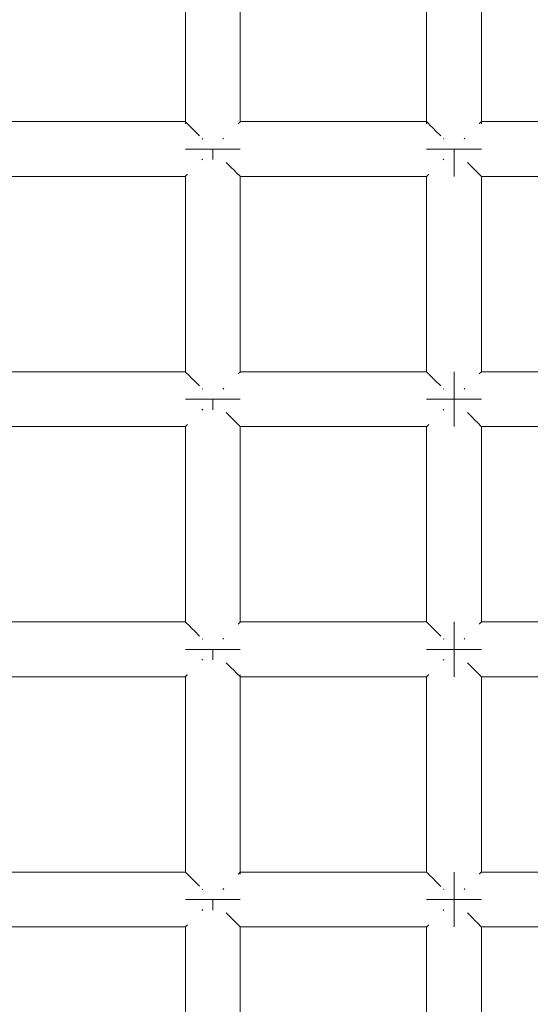
# Model space of a CAD drawing. Units: millimetres. Extents: x 60967 to 70740, y -23169 to -18429.
# Drawn here: x 65641 to 65678, y -20688 to -20616 of the extents above; entities that cross this region are included whole.
import ezdxf

# ---------------------------------------------------------------- set-up
doc = ezdxf.new("R2010")
doc.units = ezdxf.units.MM
doc.header["$MEASUREMENT"] = 0
doc.layers.add('Новый_Чертеж и Рисунок_Ном._пера__7', color=7, linetype='Continuous', lineweight=15)

msp = doc.modelspace()

# ---------------------------------------------------------------- linework, layer by layer
at = {"layer": 'Новый_Чертеж и Рисунок_Ном._пера__7', "color": 7, "linetype": 'Continuous', "lineweight": 15}
for points in [[(65652.583, -20608.835), (65652.583, -20623.383)], [(65656.583, -20608.987), (65656.583, -20623.23)], [(65670.17, -20608.835), (65670.17, -20623.383)], [(65674.17, -20608.835), (65674.17, -20623.383)], [(65638.996, -20623.23), (65652.583, -20623.23)], [(65652.6, -20623.247), (65652.583, -20623.23)], [(65652.6, -20623.247), (65652.72, -20623.367)], [(65652.72, -20623.367), (65652.736, -20623.383)], [(65652.78, -20623.427), (65652.736, -20623.383)], [(65652.78, -20623.427), (65653.135, -20623.782)], [(65656.447, -20623.367), (65656.431, -20623.383)], [(65656.567, -20623.247), (65656.447, -20623.367)], [(65656.567, -20623.247), (65656.583, -20623.23)], [(65656.583, -20623.23), (65670.17, -20623.23)], [(65670.187, -20623.247), (65670.17, -20623.23)], [(65670.187, -20623.247), (65670.307, -20623.367)], [(65670.307, -20623.367), (65670.323, -20623.383)], [(65670.367, -20623.427), (65670.323, -20623.383)], [(65670.367, -20623.427), (65670.722, -20623.782)], [(65674.034, -20623.367), (65674.018, -20623.383)], [(65674.154, -20623.247), (65674.034, -20623.367)], [(65674.154, -20623.247), (65674.17, -20623.23)], [(65674.17, -20623.23), (65687.757, -20623.23)], [(65653.135, -20623.782), (65653.169, -20623.816)], [(65653.219, -20623.867), (65653.169, -20623.816)], [(65653.219, -20623.867), (65653.614, -20624.261)], [(65670.722, -20623.782), (65670.756, -20623.816)], [(65670.806, -20623.867), (65670.756, -20623.816)], [(65670.806, -20623.867), (65671.201, -20624.261)], [(65653.85, -20624.497), (65653.818, -20624.465)], [(65655.318, -20624.496), (65655.349, -20624.465)], [(65655.378, -20624.436), (65655.349, -20624.465)], [(65671.437, -20624.497), (65671.405, -20624.465)], [(65672.905, -20624.496), (65672.936, -20624.465)], [(65672.965, -20624.436), (65672.936, -20624.465)], [(65652.583, -20625.23), (65652.736, -20625.23)], [(65652.736, -20625.23), (65652.583, -20625.23)], [(65652.583, -20625.23), (65652.736, -20625.23)], [(65652.736, -20625.23), (65652.583, -20625.23)], [(65652.736, -20625.23), (65653.169, -20625.23)], [(65653.169, -20625.23), (65652.736, -20625.23)], [(65652.736, -20625.23), (65653.169, -20625.23)], [(65653.169, -20625.23), (65652.736, -20625.23)], [(65653.169, -20625.23), (65653.818, -20625.23)], [(65653.818, -20625.23), (65653.169, -20625.23)], [(65653.169, -20625.23), (65653.818, -20625.23)], [(65653.818, -20625.23), (65653.169, -20625.23)], [(65653.818, -20625.23), (65654.583, -20625.23)], [(65654.583, -20625.23), (65653.818, -20625.23)], [(65653.818, -20625.23), (65654.583, -20625.23)], [(65654.583, -20625.23), (65653.818, -20625.23)], [(65654.583, -20625.23), (65655.349, -20625.23)], [(65654.583, -20625.23), (65655.349, -20625.23)], [(65654.583, -20625.23), (65654.583, -20625.996)], [(65654.583, -20625.23), (65655.349, -20625.23)], [(65654.583, -20625.23), (65655.349, -20625.23)], [(65654.583, -20625.23), (65654.583, -20625.996)], [(65655.998, -20625.23), (65655.349, -20625.23)], [(65655.349, -20625.23), (65655.998, -20625.23)], [(65655.998, -20625.23), (65655.349, -20625.23)], [(65655.349, -20625.23), (65655.998, -20625.23)], [(65656.431, -20625.23), (65655.998, -20625.23)], [(65655.998, -20625.23), (65656.431, -20625.23)], [(65656.431, -20625.23), (65655.998, -20625.23)], [(65655.998, -20625.23), (65656.431, -20625.23)], [(65656.583, -20625.23), (65656.431, -20625.23)], [(65656.431, -20625.23), (65656.583, -20625.23)], [(65656.583, -20625.23), (65656.431, -20625.23)], [(65656.431, -20625.23), (65656.583, -20625.23)], [(65670.17, -20625.23), (65670.323, -20625.23)], [(65670.323, -20625.23), (65670.17, -20625.23)], [(65670.17, -20625.23), (65670.323, -20625.23)], [(65670.323, -20625.23), (65670.17, -20625.23)], [(65670.323, -20625.23), (65670.756, -20625.23)], [(65670.756, -20625.23), (65670.323, -20625.23)], [(65670.323, -20625.23), (65670.756, -20625.23)], [(65670.756, -20625.23), (65670.323, -20625.23)], [(65670.756, -20625.23), (65671.405, -20625.23)], [(65671.405, -20625.23), (65670.756, -20625.23)], [(65670.756, -20625.23), (65671.405, -20625.23)], [(65671.405, -20625.23), (65670.756, -20625.23)], [(65671.405, -20625.23), (65672.17, -20625.23)], [(65672.17, -20625.23), (65671.405, -20625.23)], [(65671.405, -20625.23), (65672.17, -20625.23)], [(65672.17, -20625.23), (65671.405, -20625.23)], [(65672.17, -20625.23), (65672.936, -20625.23)], [(65672.17, -20625.23), (65672.936, -20625.23)], [(65672.17, -20625.996), (65672.17, -20625.23)], [(65672.17, -20625.23), (65672.17, -20625.996)], [(65672.17, -20625.23), (65672.936, -20625.23)], [(65672.17, -20625.23), (65672.936, -20625.23)], [(65672.17, -20625.996), (65672.17, -20625.23)], [(65672.17, -20625.23), (65672.17, -20625.996)], [(65673.584, -20625.23), (65672.936, -20625.23)], [(65672.936, -20625.23), (65673.584, -20625.23)], [(65673.584, -20625.23), (65672.936, -20625.23)], [(65672.936, -20625.23), (65673.584, -20625.23)], [(65674.018, -20625.23), (65673.584, -20625.23)], [(65673.584, -20625.23), (65674.018, -20625.23)], [(65674.018, -20625.23), (65673.584, -20625.23)], [(65673.584, -20625.23), (65674.018, -20625.23)], [(65674.17, -20625.23), (65674.018, -20625.23)], [(65674.018, -20625.23), (65674.17, -20625.23)], [(65674.17, -20625.23), (65674.018, -20625.23)], [(65674.018, -20625.23), (65674.17, -20625.23)], [(65653.789, -20626.025), (65653.818, -20625.996)], [(65653.849, -20625.965), (65653.818, -20625.996)], [(65655.561, -20626.207), (65655.947, -20626.594)], [(65671.376, -20626.025), (65671.405, -20625.996)], [(65671.436, -20625.965), (65671.405, -20625.996)], [(65672.17, -20626.645), (65672.17, -20625.996)], [(65672.17, -20625.996), (65672.17, -20626.645)], [(65672.17, -20626.645), (65672.17, -20625.996)], [(65672.17, -20625.996), (65672.17, -20626.645)], [(65673.148, -20626.208), (65673.534, -20626.594)], [(65652.6, -20627.214), (65652.719, -20627.094)], [(65652.719, -20627.094), (65652.736, -20627.078)], [(65655.947, -20626.594), (65655.998, -20626.645)], [(65656.032, -20626.679), (65655.998, -20626.645)], [(65656.032, -20626.679), (65656.387, -20627.034)], [(65656.387, -20627.034), (65656.431, -20627.078)], [(65656.447, -20627.094), (65656.431, -20627.078)], [(65656.447, -20627.094), (65656.566, -20627.213)], [(65670.187, -20627.214), (65670.306, -20627.094)], [(65670.306, -20627.094), (65670.323, -20627.078)], [(65672.17, -20627.078), (65672.17, -20626.645)], [(65672.17, -20626.645), (65672.17, -20627.078)], [(65672.17, -20627.078), (65672.17, -20626.645)], [(65672.17, -20626.645), (65672.17, -20627.078)], [(65672.17, -20627.23), (65672.17, -20627.078)], [(65672.17, -20627.078), (65672.17, -20627.23)], [(65672.17, -20627.23), (65672.17, -20627.078)], [(65672.17, -20627.078), (65672.17, -20627.23)], [(65673.534, -20626.594), (65673.584, -20626.645)], [(65673.619, -20626.679), (65673.584, -20626.645)], [(65673.619, -20626.679), (65673.974, -20627.034)], [(65673.974, -20627.034), (65674.018, -20627.078)], [(65674.034, -20627.094), (65674.018, -20627.078)], [(65674.034, -20627.094), (65674.153, -20627.213)], [(65638.996, -20627.23), (65652.583, -20627.23)], [(65652.6, -20627.214), (65652.583, -20627.23)], [(65652.583, -20627.23), (65652.583, -20641.473)], [(65656.566, -20627.213), (65656.583, -20627.23)], [(65656.583, -20627.23), (65656.583, -20641.473)], [(65656.583, -20627.23), (65670.17, -20627.23)], [(65670.187, -20627.214), (65670.17, -20627.23)], [(65670.17, -20627.23), (65670.17, -20641.473)], [(65674.153, -20627.213), (65674.17, -20627.23)], [(65674.17, -20627.23), (65674.17, -20641.473)], [(65674.17, -20627.23), (65687.757, -20627.23)], [(65638.996, -20641.473), (65652.583, -20641.473)], [(65652.6, -20641.49), (65652.583, -20641.473)], [(65656.567, -20641.49), (65656.583, -20641.473)], [(65656.583, -20641.473), (65670.17, -20641.473)], [(65670.187, -20641.49), (65670.17, -20641.473)], [(65672.17, -20641.473), (65672.17, -20641.626)], [(65672.17, -20641.626), (65672.17, -20641.473)], [(65672.17, -20641.473), (65672.17, -20641.626)], [(65672.17, -20641.626), (65672.17, -20641.473)], [(65674.154, -20641.49), (65674.17, -20641.473)], [(65674.17, -20641.473), (65687.757, -20641.473)], [(65652.6, -20641.49), (65652.72, -20641.61)], [(65652.72, -20641.61), (65652.736, -20641.626)], [(65652.78, -20641.67), (65652.736, -20641.626)], [(65652.78, -20641.67), (65653.135, -20642.025)], [(65653.135, -20642.025), (65653.169, -20642.059)], [(65653.219, -20642.11), (65653.169, -20642.059)], [(65653.219, -20642.11), (65653.614, -20642.504)], [(65656.447, -20641.609), (65656.431, -20641.626)], [(65656.567, -20641.49), (65656.447, -20641.609)], [(65670.187, -20641.49), (65670.307, -20641.61)], [(65670.307, -20641.61), (65670.323, -20641.626)], [(65670.367, -20641.67), (65670.323, -20641.626)], [(65670.367, -20641.67), (65670.722, -20642.025)], [(65670.722, -20642.025), (65670.756, -20642.059)], [(65670.806, -20642.11), (65670.756, -20642.059)], [(65670.806, -20642.11), (65671.201, -20642.504)], [(65672.17, -20641.626), (65672.17, -20642.059)], [(65672.17, -20642.059), (65672.17, -20641.626)], [(65672.17, -20641.626), (65672.17, -20642.059)], [(65672.17, -20642.059), (65672.17, -20641.626)], [(65672.17, -20642.059), (65672.17, -20642.708)], [(65672.17, -20642.708), (65672.17, -20642.059)], [(65672.17, -20642.059), (65672.17, -20642.708)], [(65672.17, -20642.708), (65672.17, -20642.059)], [(65674.034, -20641.609), (65674.018, -20641.626)], [(65674.154, -20641.49), (65674.034, -20641.609)], [(65653.85, -20642.74), (65653.818, -20642.708)], [(65655.318, -20642.739), (65655.349, -20642.708)], [(65655.378, -20642.679), (65655.349, -20642.708)], [(65671.437, -20642.74), (65671.405, -20642.708)], [(65672.17, -20643.473), (65672.17, -20642.708)], [(65672.17, -20643.473), (65672.17, -20642.708)], [(65672.17, -20643.473), (65672.17, -20642.708)], [(65672.17, -20643.473), (65672.17, -20642.708)], [(65672.905, -20642.739), (65672.936, -20642.708)], [(65672.965, -20642.679), (65672.936, -20642.708)], [(65652.583, -20643.473), (65652.736, -20643.473)], [(65652.736, -20643.473), (65652.583, -20643.473)], [(65652.583, -20643.473), (65652.736, -20643.473)], [(65652.736, -20643.473), (65652.583, -20643.473)], [(65652.736, -20643.473), (65653.169, -20643.473)], [(65653.169, -20643.473), (65652.736, -20643.473)], [(65652.736, -20643.473), (65653.169, -20643.473)], [(65653.169, -20643.473), (65652.736, -20643.473)], [(65653.169, -20643.473), (65653.818, -20643.473)], [(65653.818, -20643.473), (65653.169, -20643.473)], [(65653.169, -20643.473), (65653.818, -20643.473)], [(65653.818, -20643.473), (65653.169, -20643.473)], [(65653.818, -20643.473), (65654.583, -20643.473)], [(65654.583, -20643.473), (65653.818, -20643.473)], [(65653.818, -20643.473), (65654.583, -20643.473)], [(65654.583, -20643.473), (65653.818, -20643.473)], [(65654.583, -20643.473), (65655.349, -20643.473)], [(65654.583, -20643.473), (65655.349, -20643.473)], [(65654.583, -20643.473), (65654.583, -20644.239)], [(65654.583, -20643.473), (65655.349, -20643.473)], [(65654.583, -20643.473), (65655.349, -20643.473)], [(65654.583, -20643.473), (65654.583, -20644.239)], [(65655.998, -20643.473), (65655.349, -20643.473)], [(65655.349, -20643.473), (65655.998, -20643.473)], [(65655.998, -20643.473), (65655.349, -20643.473)], [(65655.349, -20643.473), (65655.998, -20643.473)], [(65656.431, -20643.473), (65655.998, -20643.473)], [(65655.998, -20643.473), (65656.431, -20643.473)], [(65656.431, -20643.473), (65655.998, -20643.473)], [(65655.998, -20643.473), (65656.431, -20643.473)], [(65656.583, -20643.473), (65656.431, -20643.473)], [(65656.431, -20643.473), (65656.583, -20643.473)], [(65656.583, -20643.473), (65656.431, -20643.473)], [(65656.431, -20643.473), (65656.583, -20643.473)], [(65670.17, -20643.473), (65670.323, -20643.473)], [(65670.323, -20643.473), (65670.17, -20643.473)], [(65670.17, -20643.473), (65670.323, -20643.473)], [(65670.323, -20643.473), (65670.17, -20643.473)], [(65670.323, -20643.473), (65670.756, -20643.473)], [(65670.756, -20643.473), (65670.323, -20643.473)], [(65670.323, -20643.473), (65670.756, -20643.473)], [(65670.756, -20643.473), (65670.323, -20643.473)], [(65670.756, -20643.473), (65671.405, -20643.473)], [(65671.405, -20643.473), (65670.756, -20643.473)], [(65670.756, -20643.473), (65671.405, -20643.473)], [(65671.405, -20643.473), (65670.756, -20643.473)], [(65671.405, -20643.473), (65672.17, -20643.473)], [(65672.17, -20643.473), (65671.405, -20643.473)], [(65671.405, -20643.473), (65672.17, -20643.473)], [(65672.17, -20643.473), (65671.405, -20643.473)], [(65672.17, -20643.473), (65672.936, -20643.473)], [(65672.17, -20643.473), (65672.936, -20643.473)], [(65672.17, -20644.239), (65672.17, -20643.473)], [(65672.17, -20643.473), (65672.17, -20644.239)], [(65672.17, -20643.473), (65672.936, -20643.473)], [(65672.17, -20643.473), (65672.936, -20643.473)], [(65672.17, -20644.239), (65672.17, -20643.473)], [(65672.17, -20643.473), (65672.17, -20644.239)], [(65673.584, -20643.473), (65672.936, -20643.473)], [(65672.936, -20643.473), (65673.584, -20643.473)], [(65673.584, -20643.473), (65672.936, -20643.473)], [(65672.936, -20643.473), (65673.584, -20643.473)], [(65674.018, -20643.473), (65673.584, -20643.473)], [(65673.584, -20643.473), (65674.018, -20643.473)], [(65674.018, -20643.473), (65673.584, -20643.473)], [(65673.584, -20643.473), (65674.018, -20643.473)], [(65674.17, -20643.473), (65674.018, -20643.473)], [(65674.018, -20643.473), (65674.17, -20643.473)], [(65674.17, -20643.473), (65674.018, -20643.473)], [(65674.018, -20643.473), (65674.17, -20643.473)], [(65653.789, -20644.268), (65653.818, -20644.239)], [(65653.849, -20644.208), (65653.818, -20644.239)], [(65671.376, -20644.268), (65671.405, -20644.239)], [(65671.436, -20644.208), (65671.405, -20644.239)], [(65672.17, -20644.888), (65672.17, -20644.239)], [(65672.17, -20644.239), (65672.17, -20644.888)], [(65672.17, -20644.888), (65672.17, -20644.239)], [(65672.17, -20644.239), (65672.17, -20644.888)], [(65655.556, -20644.446), (65655.947, -20644.837)], [(65655.947, -20644.837), (65655.998, -20644.888)], [(65656.032, -20644.922), (65655.998, -20644.888)], [(65656.032, -20644.922), (65656.387, -20645.277)], [(65672.17, -20645.321), (65672.17, -20644.888)], [(65672.17, -20644.888), (65672.17, -20645.321)], [(65672.17, -20645.321), (65672.17, -20644.888)], [(65672.17, -20644.888), (65672.17, -20645.321)], [(65673.142, -20644.446), (65673.534, -20644.837)], [(65673.534, -20644.837), (65673.584, -20644.888)], [(65673.619, -20644.922), (65673.584, -20644.888)], [(65673.619, -20644.922), (65673.974, -20645.277)], [(65638.996, -20645.473), (65652.583, -20645.473)], [(65652.6, -20645.457), (65652.583, -20645.473)], [(65652.583, -20645.473), (65652.583, -20659.716)], [(65652.6, -20645.457), (65652.719, -20645.337)], [(65652.719, -20645.337), (65652.736, -20645.321)], [(65656.387, -20645.277), (65656.431, -20645.321)], [(65656.447, -20645.337), (65656.431, -20645.321)], [(65656.447, -20645.337), (65656.566, -20645.456)], [(65656.566, -20645.456), (65656.583, -20645.473)], [(65656.583, -20645.473), (65656.583, -20659.716)], [(65656.583, -20645.473), (65670.17, -20645.473)], [(65670.187, -20645.457), (65670.17, -20645.473)], [(65670.17, -20645.473), (65670.17, -20659.716)], [(65670.187, -20645.457), (65670.306, -20645.337)], [(65670.306, -20645.337), (65670.323, -20645.321)], [(65672.17, -20645.473), (65672.17, -20645.321)], [(65672.17, -20645.321), (65672.17, -20645.473)], [(65672.17, -20645.473), (65672.17, -20645.321)], [(65672.17, -20645.321), (65672.17, -20645.473)], [(65673.974, -20645.277), (65674.018, -20645.321)], [(65674.034, -20645.337), (65674.018, -20645.321)], [(65674.034, -20645.337), (65674.153, -20645.456)], [(65674.153, -20645.456), (65674.17, -20645.473)], [(65674.17, -20645.473), (65674.17, -20659.716)], [(65674.17, -20645.473), (65687.757, -20645.473)], [(65638.996, -20659.716), (65652.583, -20659.716)], [(65652.6, -20659.733), (65652.583, -20659.716)], [(65652.6, -20659.733), (65652.72, -20659.853)], [(65652.72, -20659.853), (65652.736, -20659.869)], [(65652.78, -20659.913), (65652.736, -20659.869)], [(65652.78, -20659.913), (65653.135, -20660.268)], [(65656.447, -20659.852), (65656.431, -20659.869)], [(65656.567, -20659.733), (65656.447, -20659.852)], [(65656.567, -20659.733), (65656.583, -20659.716)], [(65656.583, -20659.716), (65670.17, -20659.716)], [(65670.187, -20659.733), (65670.17, -20659.716)], [(65670.187, -20659.733), (65670.307, -20659.853)], [(65670.307, -20659.853), (65670.323, -20659.869)], [(65670.367, -20659.913), (65670.323, -20659.869)], [(65670.367, -20659.913), (65670.722, -20660.268)], [(65672.17, -20659.716), (65672.17, -20659.869)], [(65672.17, -20659.869), (65672.17, -20659.716)], [(65672.17, -20659.716), (65672.17, -20659.869)], [(65672.17, -20659.869), (65672.17, -20659.716)], [(65672.17, -20659.869), (65672.17, -20660.302)], [(65672.17, -20660.302), (65672.17, -20659.869)], [(65672.17, -20659.869), (65672.17, -20660.302)], [(65672.17, -20660.302), (65672.17, -20659.869)], [(65674.034, -20659.852), (65674.018, -20659.869)], [(65674.154, -20659.733), (65674.034, -20659.852)], [(65674.154, -20659.733), (65674.17, -20659.716)], [(65674.17, -20659.716), (65687.757, -20659.716)], [(65653.135, -20660.268), (65653.169, -20660.302)], [(65653.219, -20660.352), (65653.169, -20660.302)], [(65653.219, -20660.352), (65653.614, -20660.747)], [(65670.722, -20660.268), (65670.756, -20660.302)], [(65670.806, -20660.352), (65670.756, -20660.302)], [(65670.806, -20660.352), (65671.201, -20660.747)], [(65672.17, -20660.302), (65672.17, -20660.951)], [(65672.17, -20660.951), (65672.17, -20660.302)], [(65672.17, -20660.302), (65672.17, -20660.951)], [(65672.17, -20660.951), (65672.17, -20660.302)], [(65653.85, -20660.983), (65653.818, -20660.951)], [(65655.318, -20660.982), (65655.349, -20660.951)], [(65655.378, -20660.922), (65655.349, -20660.951)], [(65671.437, -20660.983), (65671.405, -20660.951)], [(65672.17, -20661.716), (65672.17, -20660.951)], [(65672.17, -20661.716), (65672.17, -20660.951)], [(65672.17, -20661.716), (65672.17, -20660.951)], [(65672.17, -20661.716), (65672.17, -20660.951)], [(65672.905, -20660.982), (65672.936, -20660.951)], [(65672.965, -20660.922), (65672.936, -20660.951)], [(65652.583, -20661.716), (65652.736, -20661.716)], [(65652.736, -20661.716), (65652.583, -20661.716)], [(65652.583, -20661.716), (65652.736, -20661.716)], [(65652.736, -20661.716), (65652.583, -20661.716)], [(65652.736, -20661.716), (65653.169, -20661.716)], [(65653.169, -20661.716), (65652.736, -20661.716)], [(65652.736, -20661.716), (65653.169, -20661.716)], [(65653.169, -20661.716), (65652.736, -20661.716)], [(65653.169, -20661.716), (65653.818, -20661.716)], [(65653.818, -20661.716), (65653.169, -20661.716)], [(65653.169, -20661.716), (65653.818, -20661.716)], [(65653.818, -20661.716), (65653.169, -20661.716)], [(65653.818, -20661.716), (65654.583, -20661.716)], [(65654.583, -20661.716), (65653.818, -20661.716)], [(65653.818, -20661.716), (65654.583, -20661.716)], [(65654.583, -20661.716), (65653.818, -20661.716)], [(65654.583, -20661.716), (65655.349, -20661.716)], [(65654.583, -20661.716), (65655.349, -20661.716)], [(65654.583, -20661.716), (65654.583, -20662.482)], [(65654.583, -20661.716), (65655.349, -20661.716)], [(65654.583, -20661.716), (65655.349, -20661.716)], [(65654.583, -20661.716), (65654.583, -20662.482)], [(65655.998, -20661.716), (65655.349, -20661.716)], [(65655.349, -20661.716), (65655.998, -20661.716)], [(65655.998, -20661.716), (65655.349, -20661.716)], [(65655.349, -20661.716), (65655.998, -20661.716)], [(65656.431, -20661.716), (65655.998, -20661.716)], [(65655.998, -20661.716), (65656.431, -20661.716)], [(65656.431, -20661.716), (65655.998, -20661.716)], [(65655.998, -20661.716), (65656.431, -20661.716)], [(65656.583, -20661.716), (65656.431, -20661.716)], [(65656.431, -20661.716), (65656.583, -20661.716)], [(65656.583, -20661.716), (65656.431, -20661.716)], [(65656.431, -20661.716), (65656.583, -20661.716)], [(65670.17, -20661.716), (65670.323, -20661.716)], [(65670.323, -20661.716), (65670.17, -20661.716)], [(65670.17, -20661.716), (65670.323, -20661.716)], [(65670.323, -20661.716), (65670.17, -20661.716)], [(65670.323, -20661.716), (65670.756, -20661.716)], [(65670.756, -20661.716), (65670.323, -20661.716)], [(65670.323, -20661.716), (65670.756, -20661.716)], [(65670.756, -20661.716), (65670.323, -20661.716)], [(65670.756, -20661.716), (65671.405, -20661.716)], [(65671.405, -20661.716), (65670.756, -20661.716)], [(65670.756, -20661.716), (65671.405, -20661.716)], [(65671.405, -20661.716), (65670.756, -20661.716)], [(65671.405, -20661.716), (65672.17, -20661.716)], [(65672.17, -20661.716), (65671.405, -20661.716)], [(65671.405, -20661.716), (65672.17, -20661.716)], [(65672.17, -20661.716), (65671.405, -20661.716)], [(65672.17, -20661.716), (65672.936, -20661.716)], [(65672.17, -20661.716), (65672.936, -20661.716)], [(65672.17, -20662.482), (65672.17, -20661.716)], [(65672.17, -20661.716), (65672.17, -20662.482)], [(65672.17, -20661.716), (65672.936, -20661.716)], [(65672.17, -20661.716), (65672.936, -20661.716)], [(65672.17, -20662.482), (65672.17, -20661.716)], [(65672.17, -20661.716), (65672.17, -20662.482)], [(65673.584, -20661.716), (65672.936, -20661.716)], [(65672.936, -20661.716), (65673.584, -20661.716)], [(65673.584, -20661.716), (65672.936, -20661.716)], [(65672.936, -20661.716), (65673.584, -20661.716)], [(65674.018, -20661.716), (65673.584, -20661.716)], [(65673.584, -20661.716), (65674.018, -20661.716)], [(65674.018, -20661.716), (65673.584, -20661.716)], [(65673.584, -20661.716), (65674.018, -20661.716)], [(65674.17, -20661.716), (65674.018, -20661.716)], [(65674.018, -20661.716), (65674.17, -20661.716)], [(65674.17, -20661.716), (65674.018, -20661.716)], [(65674.018, -20661.716), (65674.17, -20661.716)], [(65653.789, -20662.511), (65653.818, -20662.482)], [(65653.849, -20662.451), (65653.818, -20662.482)], [(65655.556, -20662.689), (65655.947, -20663.08)], [(65671.376, -20662.511), (65671.405, -20662.482)], [(65671.436, -20662.451), (65671.405, -20662.482)], [(65672.17, -20663.131), (65672.17, -20662.482)], [(65672.17, -20662.482), (65672.17, -20663.131)], [(65672.17, -20663.131), (65672.17, -20662.482)], [(65672.17, -20662.482), (65672.17, -20663.131)], [(65673.142, -20662.689), (65673.534, -20663.08)], [(65638.996, -20663.716), (65652.583, -20663.716)], [(65652.6, -20663.7), (65652.583, -20663.716)], [(65652.583, -20663.716), (65652.583, -20677.959)], [(65652.6, -20663.7), (65652.719, -20663.58)], [(65652.719, -20663.58), (65652.736, -20663.564)], [(65655.947, -20663.08), (65655.998, -20663.13)], [(65656.032, -20663.165), (65655.998, -20663.13)], [(65656.032, -20663.165), (65656.387, -20663.52)], [(65656.387, -20663.52), (65656.431, -20663.564)], [(65656.447, -20663.58), (65656.431, -20663.564)], [(65656.447, -20663.58), (65656.566, -20663.699)], [(65656.566, -20663.699), (65656.583, -20663.716)], [(65656.583, -20663.564), (65656.583, -20678.112)], [(65656.583, -20663.716), (65670.17, -20663.716)], [(65670.187, -20663.7), (65670.17, -20663.716)], [(65670.17, -20663.716), (65670.17, -20677.959)], [(65670.187, -20663.7), (65670.306, -20663.58)], [(65670.306, -20663.58), (65670.323, -20663.564)], [(65672.17, -20663.564), (65672.17, -20663.131)], [(65672.17, -20663.131), (65672.17, -20663.564)], [(65672.17, -20663.564), (65672.17, -20663.131)], [(65672.17, -20663.131), (65672.17, -20663.564)], [(65672.17, -20663.716), (65672.17, -20663.564)], [(65672.17, -20663.564), (65672.17, -20663.716)], [(65672.17, -20663.716), (65672.17, -20663.564)], [(65672.17, -20663.564), (65672.17, -20663.716)], [(65673.534, -20663.08), (65673.584, -20663.131)], [(65673.619, -20663.165), (65673.584, -20663.131)], [(65673.619, -20663.165), (65673.974, -20663.52)], [(65673.974, -20663.52), (65674.018, -20663.564)], [(65674.034, -20663.58), (65674.018, -20663.564)], [(65674.034, -20663.58), (65674.153, -20663.699)], [(65674.153, -20663.699), (65674.17, -20663.716)], [(65674.17, -20663.716), (65674.17, -20677.959)], [(65674.17, -20663.716), (65687.757, -20663.716)], [(65638.996, -20677.959), (65652.583, -20677.959)], [(65652.6, -20677.976), (65652.583, -20677.959)], [(65652.6, -20677.976), (65652.72, -20678.096)], [(65652.72, -20678.096), (65652.736, -20678.112)], [(65656.447, -20678.095), (65656.431, -20678.112)], [(65656.567, -20677.976), (65656.447, -20678.095)], [(65656.567, -20677.976), (65656.583, -20677.959)], [(65656.583, -20677.959), (65670.17, -20677.959)], [(65670.187, -20677.977), (65670.17, -20677.959)], [(65670.187, -20677.977), (65670.307, -20678.096)], [(65670.307, -20678.096), (65670.322, -20678.112)], [(65672.17, -20677.959), (65672.17, -20678.112)], [(65672.17, -20678.112), (65672.17, -20677.959)], [(65672.17, -20677.959), (65672.17, -20678.112)], [(65672.17, -20678.112), (65672.17, -20677.959)], [(65674.034, -20678.095), (65674.018, -20678.112)], [(65674.154, -20677.976), (65674.034, -20678.095)], [(65674.154, -20677.976), (65674.17, -20677.959)], [(65674.17, -20677.959), (65687.757, -20677.959)], [(65652.78, -20678.156), (65652.736, -20678.112)], [(65652.78, -20678.156), (65653.135, -20678.511)], [(65653.135, -20678.511), (65653.169, -20678.545)], [(65653.219, -20678.595), (65653.169, -20678.545)], [(65653.219, -20678.595), (65653.614, -20678.99)], [(65670.367, -20678.156), (65670.322, -20678.112)], [(65670.367, -20678.156), (65670.722, -20678.511)], [(65670.722, -20678.511), (65670.756, -20678.545)], [(65670.806, -20678.595), (65670.756, -20678.545)], [(65670.806, -20678.595), (65671.209, -20678.998)], [(65672.17, -20678.112), (65672.17, -20678.545)], [(65672.17, -20678.545), (65672.17, -20678.112)], [(65672.17, -20678.112), (65672.17, -20678.545)], [(65672.17, -20678.545), (65672.17, -20678.112)], [(65672.17, -20678.545), (65672.17, -20679.194)], [(65672.17, -20679.194), (65672.17, -20678.545)], [(65672.17, -20678.545), (65672.17, -20679.194)], [(65672.17, -20679.194), (65672.17, -20678.545)], [(65653.85, -20679.226), (65653.818, -20679.194)], [(65655.318, -20679.225), (65655.349, -20679.194)], [(65655.378, -20679.164), (65655.349, -20679.194)], [(65671.437, -20679.226), (65671.405, -20679.194)], [(65672.17, -20679.959), (65672.17, -20679.194)], [(65672.17, -20679.959), (65672.17, -20679.194)], [(65672.17, -20679.959), (65672.17, -20679.194)], [(65672.17, -20679.959), (65672.17, -20679.194)], [(65672.905, -20679.225), (65672.936, -20679.194)], [(65672.965, -20679.164), (65672.936, -20679.194)], [(65652.583, -20679.959), (65652.736, -20679.959)], [(65652.736, -20679.959), (65652.583, -20679.959)], [(65652.583, -20679.959), (65652.736, -20679.959)], [(65652.736, -20679.959), (65652.583, -20679.959)], [(65652.736, -20679.959), (65653.169, -20679.959)], [(65653.169, -20679.959), (65652.736, -20679.959)], [(65652.736, -20679.959), (65653.169, -20679.959)], [(65653.169, -20679.959), (65652.736, -20679.959)], [(65653.169, -20679.959), (65653.818, -20679.959)], [(65653.818, -20679.959), (65653.169, -20679.959)], [(65653.169, -20679.959), (65653.818, -20679.959)], [(65653.818, -20679.959), (65653.169, -20679.959)], [(65653.818, -20679.959), (65654.583, -20679.959)], [(65654.583, -20679.959), (65653.818, -20679.959)], [(65653.818, -20679.959), (65654.583, -20679.959)], [(65654.583, -20679.959), (65653.818, -20679.959)], [(65654.583, -20679.959), (65655.349, -20679.959)], [(65654.583, -20679.959), (65655.349, -20679.959)], [(65654.583, -20679.959), (65654.583, -20680.725)], [(65654.583, -20679.959), (65655.349, -20679.959)], [(65654.583, -20679.959), (65655.349, -20679.959)], [(65654.583, -20679.959), (65654.583, -20680.725)], [(65655.997, -20679.959), (65655.349, -20679.959)], [(65655.349, -20679.959), (65655.998, -20679.959)], [(65655.997, -20679.959), (65655.349, -20679.959)], [(65655.349, -20679.959), (65655.998, -20679.959)], [(65656.431, -20679.959), (65655.997, -20679.959)], [(65656.431, -20679.959), (65655.997, -20679.959)], [(65655.998, -20679.959), (65656.431, -20679.959)], [(65655.998, -20679.959), (65656.431, -20679.959)], [(65656.583, -20679.959), (65656.431, -20679.959)], [(65656.431, -20679.959), (65656.583, -20679.959)], [(65656.583, -20679.959), (65656.431, -20679.959)], [(65656.431, -20679.959), (65656.583, -20679.959)], [(65670.17, -20679.959), (65670.322, -20679.959)], [(65670.322, -20679.959), (65670.17, -20679.959)], [(65670.17, -20679.959), (65670.322, -20679.959)], [(65670.322, -20679.959), (65670.17, -20679.959)], [(65670.322, -20679.959), (65670.756, -20679.959)], [(65670.756, -20679.959), (65670.322, -20679.959)], [(65670.322, -20679.959), (65670.756, -20679.959)], [(65670.756, -20679.959), (65670.322, -20679.959)], [(65670.756, -20679.959), (65671.405, -20679.959)], [(65671.405, -20679.959), (65670.756, -20679.959)], [(65670.756, -20679.959), (65671.405, -20679.959)], [(65671.405, -20679.959), (65670.756, -20679.959)], [(65671.405, -20679.959), (65672.17, -20679.959)], [(65672.17, -20679.959), (65671.405, -20679.959)], [(65671.405, -20679.959), (65672.17, -20679.959)], [(65672.17, -20679.959), (65671.405, -20679.959)], [(65672.17, -20679.959), (65672.936, -20679.959)], [(65672.17, -20679.959), (65672.936, -20679.959)], [(65672.17, -20680.725), (65672.17, -20679.959)], [(65672.17, -20679.959), (65672.17, -20680.725)], [(65672.17, -20679.959), (65672.936, -20679.959)], [(65672.17, -20679.959), (65672.936, -20679.959)], [(65672.17, -20680.725), (65672.17, -20679.959)], [(65672.17, -20679.959), (65672.17, -20680.725)], [(65673.584, -20679.959), (65672.936, -20679.959)], [(65672.936, -20679.959), (65673.584, -20679.959)], [(65673.584, -20679.959), (65672.936, -20679.959)], [(65672.936, -20679.959), (65673.584, -20679.959)], [(65674.018, -20679.959), (65673.584, -20679.959)], [(65673.584, -20679.959), (65674.018, -20679.959)], [(65674.018, -20679.959), (65673.584, -20679.959)], [(65673.584, -20679.959), (65674.018, -20679.959)], [(65674.17, -20679.959), (65674.018, -20679.959)], [(65674.018, -20679.959), (65674.17, -20679.959)], [(65674.17, -20679.959), (65674.018, -20679.959)], [(65674.018, -20679.959), (65674.17, -20679.959)], [(65653.789, -20680.754), (65653.818, -20680.725)], [(65653.849, -20680.694), (65653.818, -20680.725)], [(65655.556, -20680.932), (65655.947, -20681.323)], [(65671.375, -20680.754), (65671.405, -20680.725)], [(65671.436, -20680.694), (65671.405, -20680.725)], [(65672.17, -20681.374), (65672.17, -20680.725)], [(65672.17, -20680.725), (65672.17, -20681.374)], [(65672.17, -20681.374), (65672.17, -20680.725)], [(65672.17, -20680.725), (65672.17, -20681.374)], [(65673.142, -20680.932), (65673.534, -20681.323)], [(65655.947, -20681.323), (65655.998, -20681.373)], [(65656.032, -20681.408), (65655.998, -20681.373)], [(65656.032, -20681.408), (65656.387, -20681.763)], [(65672.17, -20681.807), (65672.17, -20681.374)], [(65672.17, -20681.374), (65672.17, -20681.807)], [(65672.17, -20681.807), (65672.17, -20681.374)], [(65672.17, -20681.374), (65672.17, -20681.807)], [(65673.534, -20681.323), (65673.584, -20681.374)], [(65673.619, -20681.408), (65673.584, -20681.374)], [(65673.619, -20681.408), (65673.974, -20681.763)], [(65638.996, -20681.959), (65652.583, -20681.959)], [(65652.6, -20681.943), (65652.583, -20681.959)], [(65652.583, -20681.959), (65652.583, -20696.202)], [(65652.6, -20681.943), (65652.719, -20681.823)], [(65652.719, -20681.823), (65652.736, -20681.807)], [(65656.387, -20681.763), (65656.431, -20681.807)], [(65656.447, -20681.823), (65656.431, -20681.807)], [(65656.447, -20681.823), (65656.566, -20681.942)], [(65656.566, -20681.942), (65656.583, -20681.959)], [(65656.583, -20681.959), (65656.583, -20696.202)], [(65656.583, -20681.959), (65670.17, -20681.959)], [(65670.187, -20681.943), (65670.17, -20681.959)], [(65670.17, -20681.959), (65670.17, -20696.202)], [(65670.187, -20681.943), (65670.306, -20681.823)], [(65670.306, -20681.823), (65670.322, -20681.807)], [(65672.17, -20681.959), (65672.17, -20681.807)], [(65672.17, -20681.807), (65672.17, -20681.959)], [(65672.17, -20681.959), (65672.17, -20681.807)], [(65672.17, -20681.807), (65672.17, -20681.959)], [(65673.974, -20681.763), (65674.018, -20681.807)], [(65674.034, -20681.823), (65674.018, -20681.807)], [(65674.034, -20681.823), (65674.153, -20681.942)], [(65674.153, -20681.942), (65674.17, -20681.959)], [(65674.17, -20681.959), (65674.17, -20696.202)], [(65674.17, -20681.959), (65687.757, -20681.959)]]:
    msp.add_lwpolyline(points, dxfattribs=at)

doc.saveas('drawing.dxf')
